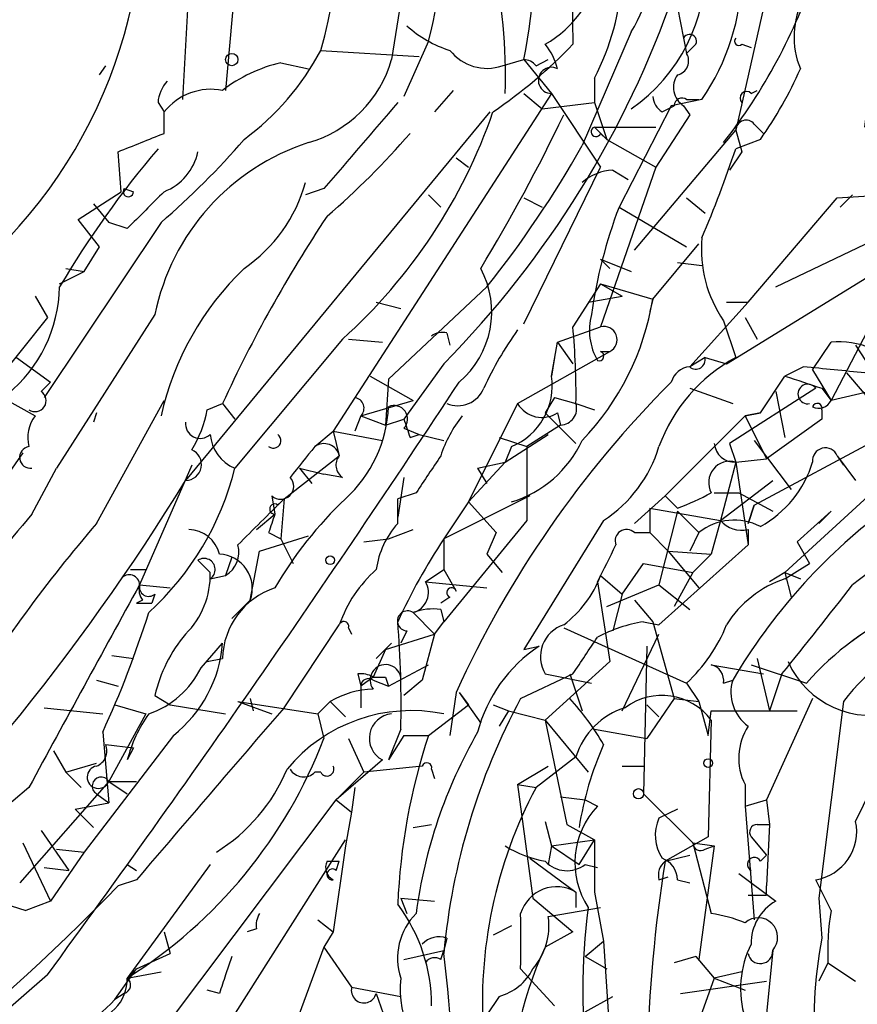
# Model space of a CAD drawing. Extents: x 12 to 23019, y -20177 to 2306.
# Drawn here: x 871 to 894, y 1755 to 1782 of the extents above; entities that cross this region are included whole.
import ezdxf

# ---------------------------------------------------------------- set-up
doc = ezdxf.new("R2010")
doc.units = 0
doc.header["$MEASUREMENT"] = 0
doc.layers.add('MAIN', color=5, linetype='CONTINUOUS')

msp = doc.modelspace()

# ---------------------------------------------------------------- linework, layer by layer
at = {"layer": 'MAIN'}
for p, q in [((886.46, 1787.7088), (886.5447, 1781.3588)), ((876.1307, 1786.1848), (875.792, 1779.8348)), ((877.4853, 1785.8461), (876.9773, 1780.0888)), ((892.2173, 1784.2375), (891.032, 1778.9881)), ((881.8033, 1782.5441), (881.5493, 1780.9355)), ((889.4233, 1782.3748), (889.5927, 1781.5281)), ((888.1533, 1781.6975), (886.7987, 1778.5648)), ((889.5927, 1781.5281), (889.6773, 1781.1048)), ((879.602, 1781.1895), (882.3113, 1781.0201)), ((882.5653, 1781.4435), (881.888, 1779.9195)), ((889.9313, 1781.3588), (889.6773, 1781.1048)), ((891.2013, 1781.3588), (891.4553, 1781.2741)), ((884.5973, 1780.7661), (885.19, 1780.9355)), ((885.19, 1780.9355), (885.952, 1780.0041)), ((885.5287, 1780.7661), (885.8673, 1780.9355)), ((873.506, 1780.5121), (873.6753, 1780.7661)), ((873.506, 1780.5121), (873.6753, 1780.7661)), ((878.5013, 1780.8508), (879.2633, 1780.6815)), ((887.1373, 1780.4275), (887.1373, 1779.7501)), ((885.952, 1780.0041), (879.9407, 1770.6908)), ((883.2427, 1780.0888), (882.7347, 1779.4961)), ((885.19, 1780.0041), (885.698, 1779.5808)), ((885.952, 1780.0041), (887.3067, 1777.9721)), ((890.1007, 1779.8348), (889.254, 1779.6655)), ((889.6773, 1779.8348), (890.016, 1779.8348)), ((891.4553, 1780.0041), (891.6247, 1780.0888)), ((875.1147, 1779.7501), (875.284, 1779.4961)), ((885.698, 1779.5808), (887.1373, 1779.7501)), ((887.1373, 1779.7501), (887.476, 1778.7341)), ((889.254, 1779.6655), (887.8147, 1776.8715)), ((889, 1779.4961), (889.3387, 1779.6655)), ((889.5927, 1779.6655), (889.762, 1779.4115)), ((875.284, 1778.9035), (875.284, 1779.4961)), ((884.2587, 1779.4961), (875.8767, 1769.3361)), ((889.762, 1779.4115), (888.8307, 1777.9721)), ((887.1373, 1779.0728), (888.8307, 1779.0728)), ((887.1373, 1779.0728), (887.476, 1778.7341)), ((891.54, 1779.1575), (891.794, 1778.9035)), ((887.3067, 1778.9035), (887.476, 1778.7341)), ((888.238, 1775.6861), (891.032, 1778.9881)), ((891.032, 1778.9881), (891.2013, 1778.3955)), ((887.476, 1778.7341), (888.8307, 1777.9721)), ((891.7093, 1778.7341), (891.032, 1778.4801)), ((874.0987, 1777.2948), (874.014, 1778.3955)), ((883.3273, 1778.2261), (883.666, 1777.9721)), ((891.2013, 1778.3955), (890.8627, 1777.8875)), ((885.19, 1773.6541), (887.3067, 1777.9721)), ((888.8307, 1777.9721), (887.3067, 1773.5695)), ((887.6453, 1777.8875), (888.0687, 1777.6335)), ((872.9133, 1776.5328), (874.0987, 1777.2948)), ((874.1833, 1777.3795), (874.4373, 1777.2948)), ((874.1833, 1777.3795), (874.4373, 1777.2948)), ((879.6867, 1777.3795), (879.1787, 1777.2101)), ((882.5653, 1777.2101), (882.904, 1776.8715)), ((885.19, 1777.1255), (885.698, 1776.8715)), ((889.6773, 1777.1255), (890.1853, 1776.7021)), ((891.3707, 1774.2468), (893.826, 1777.1255)), ((892.1327, 1774.6701), (897.8053, 1777.3795)), ((893.826, 1777.1255), (897.8053, 1777.3795)), ((894.2493, 1777.2101), (893.9107, 1776.8715)), ((873.3367, 1776.9561), (873.76, 1776.4481)), ((887.8147, 1776.8715), (889.6773, 1775.7708)), ((875.1993, 1776.4481), (871.982, 1771.6221)), ((873.506, 1775.7708), (872.9133, 1776.5328)), ((874.268, 1776.2788), (873.76, 1776.4481)), ((873.0827, 1775.0935), (873.506, 1775.7708)), ((888.746, 1774.3315), (890.016, 1775.8555)), ((890.778, 1772.5535), (895.858, 1775.6861)), ((887.3067, 1775.4321), (887.5607, 1775.1781)), ((887.3067, 1775.4321), (888.1533, 1775.0935)), ((889.4233, 1775.3475), (890.1007, 1775.2628)), ((872.4053, 1774.7548), (873.0827, 1775.0935)), ((872.5747, 1775.1781), (873.0827, 1775.0935)), ((887.3067, 1774.7548), (886.5447, 1773.5695)), ((887.3067, 1774.7548), (887.8993, 1774.4161)), ((887.3067, 1774.7548), (888.746, 1774.3315)), ((871.728, 1774.4161), (872.0667, 1773.8235)), ((884.174, 1774.6701), (881.4647, 1772.1301)), ((886.968, 1774.2468), (887.8993, 1774.4161)), ((881.126, 1774.2468), (881.8033, 1774.0775)), ((888.746, 1774.3315), (888.6613, 1773.9928)), ((889.762, 1772.4688), (891.3707, 1774.2468)), ((890.778, 1774.2468), (891.3707, 1774.2468)), ((875.03, 1773.9081), (872.3207, 1769.6748)), ((872.0667, 1773.8235), (870.0347, 1771.2835)), ((890.6933, 1773.7388), (891.032, 1772.7228)), ((891.286, 1773.8235), (891.6247, 1773.2308)), ((894.7573, 1773.6541), (893.6567, 1771.5375)), ((883.0733, 1773.4001), (883.158, 1773.0615)), ((886.1213, 1773.1461), (887.3067, 1773.5695)), ((880.1947, 1773.2308), (877.2313, 1769.6748)), ((880.364, 1773.2308), (881.2953, 1773.1461)), ((885.952, 1772.2148), (886.1213, 1773.1461)), ((886.1213, 1773.1461), (886.5447, 1772.5535)), ((893.1487, 1772.3841), (893.6567, 1773.1461)), ((894.334, 1773.0615), (895.096, 1771.8761)), ((885.0207, 1771.4528), (887.5607, 1772.8921)), ((887.3067, 1772.8921), (887.5607, 1772.8921)), ((871.22, 1772.7228), (872.1513, 1772.0455)), ((882.9887, 1772.5535), (881.888, 1771.0295)), ((886.0367, 1772.7228), (885.952, 1772.2148)), ((890.1853, 1772.7228), (889.762, 1772.4688)), ((890.1853, 1772.7228), (890.778, 1772.5535)), ((890.1853, 1772.7228), (890.778, 1772.5535)), ((892.8947, 1772.4688), (892.3867, 1772.2148)), ((893.1487, 1772.3841), (893.6567, 1771.5375)), ((894.08, 1772.2995), (895.096, 1771.1141)), ((871.8973, 1771.7915), (872.1513, 1772.0455)), ((880.9567, 1772.2148), (882.142, 1771.5375)), ((881.4647, 1772.1301), (881.38, 1770.8601)), ((891.7093, 1771.1988), (892.3867, 1772.2148)), ((870.3733, 1771.8761), (871.728, 1771.1141)), ((889.762, 1771.8761), (890.9473, 1771.4528)), ((893.2333, 1771.8761), (890.8627, 1770.3521)), ((892.1327, 1771.7915), (892.3867, 1770.5215)), ((893.4027, 1771.8761), (893.6567, 1771.5375)), ((895.096, 1771.8761), (893.6567, 1771.5375)), ((873.4213, 1768.1508), (875.284, 1771.5375)), ((876.4693, 1771.2835), (876.8927, 1771.4528)), ((876.8927, 1771.4528), (877.2313, 1771.0295)), ((880.7027, 1771.1141), (882.142, 1771.5375)), ((885.0207, 1771.4528), (883.666, 1768.7435)), ((886.0367, 1771.6221), (885.7827, 1771.1988)), ((886.0367, 1771.6221), (886.6293, 1771.4528)), ((886.6293, 1771.4528), (887.1373, 1771.2835)), ((886.6293, 1771.4528), (887.1373, 1771.2835)), ((873.4213, 1771.1988), (873.3367, 1770.9448)), ((885.7827, 1771.1988), (886.6293, 1770.3521)), ((886.1213, 1771.1988), (886.206, 1770.8601)), ((891.286, 1771.1141), (891.7093, 1771.1988)), ((891.7093, 1771.1988), (891.286, 1771.1141)), ((891.54, 1768.6588), (896.2813, 1771.1988)), ((893.4027, 1771.2835), (893.4027, 1771.0295)), ((880.7027, 1771.1141), (880.5333, 1770.6908)), ((880.7027, 1771.1141), (881.38, 1770.8601)), ((881.38, 1770.8601), (881.888, 1771.0295)), ((891.286, 1771.1141), (889.0847, 1768.9128)), ((891.286, 1771.1141), (891.8787, 1769.9288)), ((893.4027, 1771.0295), (891.8787, 1769.9288)), ((879.4327, 1770.2675), (879.9407, 1770.6908)), ((879.9407, 1770.6908), (881.2953, 1770.4368)), ((879.9407, 1770.6908), (880.11, 1770.0135)), ((881.888, 1770.7755), (882.3113, 1770.6061)), ((882.0573, 1770.5215), (882.3113, 1770.6061)), ((882.3113, 1770.6061), (882.9887, 1770.4368)), ((884.682, 1769.8441), (885.8673, 1770.6061)), ((886.206, 1770.8601), (885.2747, 1770.2675)), ((896.62, 1770.6908), (892.3867, 1766.7961)), ((884.5127, 1770.5215), (885.2747, 1770.2675)), ((890.8627, 1770.3521), (891.032, 1769.8441)), ((891.54, 1770.4368), (892.556, 1769.0821)), ((871.3893, 1770.0981), (868.2567, 1765.6108)), ((884.8513, 1770.2675), (884.682, 1769.8441)), ((885.2747, 1770.2675), (885.2747, 1768.2355)), ((878.586, 1768.8281), (880.11, 1770.0135)), ((884.682, 1769.8441), (883.666, 1768.7435)), ((883.92, 1769.6748), (884.682, 1769.8441)), ((891.032, 1769.8441), (890.6087, 1768.2355)), ((891.032, 1769.8441), (891.8787, 1769.9288)), ((891.032, 1769.8441), (891.3707, 1767.5581)), ((893.826, 1770.0135), (893.9953, 1769.7595)), ((893.826, 1770.0135), (894.334, 1769.3361)), ((871.6433, 1768.4048), (872.3207, 1769.6748)), ((876.046, 1769.7595), (874.6067, 1766.4575)), ((879.0093, 1769.6748), (879.348, 1769.2515)), ((879.0093, 1769.6748), (879.6867, 1769.5055)), ((883.92, 1769.6748), (884.174, 1769.2515)), ((880.1947, 1769.4208), (879.6867, 1769.5055)), ((881.888, 1769.4208), (881.7187, 1768.3201)), ((890.6087, 1768.2355), (892.048, 1769.3361)), ((882.2267, 1768.9975), (881.7187, 1768.8281)), ((890.4393, 1768.9975), (891.1167, 1768.9975)), ((891.1167, 1768.9975), (892.048, 1768.4895)), ((878.2473, 1768.9128), (878.332, 1768.4048)), ((878.4167, 1768.6588), (878.586, 1768.8281)), ((878.586, 1768.8281), (878.5013, 1767.7275)), ((881.7187, 1768.1508), (881.7187, 1768.8281)), ((885.3593, 1768.9128), (882.9887, 1767.7275)), ((883.666, 1768.7435), (882.9887, 1767.7275)), ((883.666, 1768.7435), (884.428, 1767.8968)), ((889.0847, 1768.9128), (888.238, 1768.1508)), ((889.4233, 1768.5741), (889.0847, 1768.9128)), ((888.6613, 1768.5741), (888.6613, 1767.8968)), ((888.6613, 1768.5741), (890.6087, 1768.2355)), ((889.4233, 1768.4895), (888.9153, 1766.4575)), ((889.4233, 1768.4895), (890.016, 1767.8968)), ((891.3707, 1768.1508), (891.54, 1768.6588)), ((891.54, 1768.6588), (891.3707, 1768.1508)), ((893.6567, 1768.4895), (892.7253, 1767.6428)), ((893.318, 1768.1508), (893.6567, 1768.4895)), ((877.824, 1767.9815), (878.332, 1768.4048)), ((885.2747, 1768.2355), (882.9887, 1765.4415)), ((887.3913, 1768.2355), (885.19, 1764.6795)), ((890.6087, 1768.2355), (890.3547, 1767.3041)), ((878.1627, 1767.8968), (878.5013, 1767.7275)), ((881.4647, 1767.7275), (882.142, 1767.9815)), ((884.428, 1767.8968), (884.174, 1767.3041)), ((888.238, 1767.8968), (888.6613, 1767.8968)), ((888.6613, 1767.8968), (889.1693, 1767.3888)), ((890.016, 1767.8968), (889.762, 1767.3888)), ((891.3707, 1767.9815), (891.3707, 1767.5581)), ((877.9087, 1767.3888), (879.2633, 1767.8121)), ((878.5013, 1767.7275), (878.84, 1767.0501)), ((880.7873, 1767.6428), (881.4647, 1767.7275)), ((882.9887, 1767.7275), (882.9887, 1766.8808)), ((892.7253, 1767.6428), (893.064, 1767.0501)), ((877.6547, 1766.0341), (877.9087, 1767.3888)), ((888.9153, 1765.3568), (891.3707, 1767.5581)), ((889.1693, 1767.3888), (890.3547, 1767.3041)), ((889.1693, 1767.3888), (890.016, 1766.3728)), ((876.2153, 1767.1348), (876.554, 1766.7961)), ((877.1467, 1767.2195), (876.9773, 1766.7115)), ((884.174, 1767.3041), (884.5973, 1766.7961)), ((890.3547, 1767.3041), (889.8467, 1766.7961)), ((874.3527, 1766.8808), (874.776, 1766.8808)), ((882.4807, 1766.5421), (882.9887, 1766.8808)), ((882.9887, 1766.8808), (883.3273, 1766.2881)), ((887.8993, 1766.2035), (888.492, 1767.0501)), ((888.492, 1767.0501), (889.8467, 1766.7961)), ((892.3867, 1766.6268), (893.064, 1767.0501)), ((876.554, 1766.6268), (876.9773, 1766.7115)), ((882.4807, 1766.5421), (884.174, 1766.3728)), ((887.222, 1766.5421), (887.5607, 1764.3408)), ((887.3067, 1766.7115), (887.8993, 1766.2035)), ((889.8467, 1766.7961), (889.3387, 1765.8648)), ((892.3867, 1766.7961), (891.9633, 1766.5421)), ((892.3867, 1766.7961), (892.81, 1766.6268)), ((892.3867, 1766.7961), (892.556, 1766.1188)), ((874.6067, 1766.4575), (875.4533, 1766.3728)), ((887.476, 1765.8648), (888.9153, 1766.4575)), ((888.9153, 1766.4575), (889.762, 1765.7801)), ((874.6913, 1766.0341), (874.522, 1765.9495)), ((875.03, 1766.2035), (874.9453, 1765.9495)), ((877.6547, 1766.0341), (877.1467, 1765.5261)), ((883.158, 1766.1188), (882.904, 1765.9495)), ((887.8993, 1766.2035), (887.6453, 1765.1875)), ((888.238, 1766.0341), (888.746, 1765.4415)), ((874.522, 1765.9495), (874.9453, 1765.9495)), ((882.904, 1765.7801), (882.9887, 1765.4415)), ((882.142, 1765.6955), (882.7347, 1765.1028)), ((878.586, 1763.0708), (880.11, 1765.3568)), ((880.364, 1765.2721), (880.4487, 1765.1028)), ((881.9727, 1765.1875), (881.8033, 1764.8488)), ((882.7347, 1765.1028), (882.9887, 1765.4415)), ((886.2907, 1765.2721), (889.6773, 1763.7481)), ((888.492, 1765.4415), (888.9153, 1765.3568)), ((888.746, 1765.4415), (889.3387, 1763.3248)), ((881.38, 1764.6795), (882.7347, 1765.1028)), ((882.7347, 1765.1028), (882.396, 1763.8328)), ((887.8993, 1762.9861), (888.9153, 1765.1028)), ((894.5033, 1765.1028), (894.1647, 1764.8488)), ((876.3, 1764.1715), (876.8927, 1764.8488)), ((881.38, 1764.6795), (881.0413, 1763.9175)), ((881.5493, 1764.8488), (881.126, 1764.4255)), ((885.19, 1764.6795), (885.6133, 1764.7641)), ((888.5767, 1764.7641), (888.492, 1760.7001)), ((873.8447, 1764.5101), (874.4373, 1764.4255)), ((876.4693, 1764.3408), (876.8927, 1764.4255)), ((891.6247, 1764.4255), (891.9633, 1762.9861)), ((881.4647, 1763.6635), (882.5653, 1764.2561)), ((887.5607, 1764.3408), (885.7827, 1762.7321)), ((890.3547, 1764.2561), (891.794, 1764.0021)), ((891.4553, 1764.2561), (892.9793, 1763.7481)), ((873.4213, 1763.8328), (874.014, 1763.6635)), ((880.618, 1764.0021), (880.7027, 1763.6635)), ((881.0413, 1763.9175), (880.7027, 1763.6635)), ((881.0413, 1763.8328), (881.4647, 1763.6635)), ((881.38, 1763.9175), (881.4647, 1763.6635)), ((882.396, 1763.8328), (881.888, 1763.4095)), ((885.1053, 1763.3248), (886.5447, 1764.0021)), ((885.7827, 1764.0021), (887.0527, 1763.7481)), ((886.46, 1764.0021), (886.7987, 1762.9861)), ((890.6933, 1763.7481), (890.9473, 1763.8328)), ((892.302, 1764.0021), (891.9633, 1762.9861)), ((880.7027, 1763.6635), (880.7027, 1763.0708)), ((889.6773, 1763.7481), (890.016, 1763.2401)), ((875.03, 1763.4095), (875.4533, 1763.1555)), ((877.6547, 1763.3248), (877.7393, 1762.9861)), ((883.3273, 1763.4941), (883.158, 1762.3088)), ((883.412, 1763.4941), (883.666, 1763.1555)), ((883.412, 1763.4941), (884.0047, 1762.6475)), ((889.3387, 1763.3248), (888.5767, 1762.2241)), ((889.3387, 1763.3248), (890.016, 1763.2401)), ((893.1487, 1763.3248), (891.8787, 1760.5308)), ((871.982, 1763.0708), (873.5907, 1762.9015)), ((873.9293, 1763.1555), (874.776, 1762.9015)), ((875.4533, 1763.1555), (876.9773, 1762.9015)), ((877.316, 1763.2401), (878.2473, 1762.9015)), ((877.316, 1763.2401), (879.5173, 1762.9015)), ((879.856, 1763.2401), (879.5173, 1762.9015)), ((879.856, 1763.2401), (880.2793, 1762.8168)), ((882.5653, 1762.3088), (883.666, 1763.1555)), ((884.3433, 1763.1555), (884.7667, 1762.9861)), ((888.5767, 1763.1555), (888.9153, 1762.8168)), ((890.016, 1763.2401), (890.27, 1762.3088)), ((893.9953, 1763.2401), (893.318, 1757.8215)), ((874.776, 1762.9015), (873.76, 1761.0388)), ((879.5173, 1762.9015), (879.6867, 1762.2241)), ((879.5173, 1762.9015), (879.6867, 1762.2241)), ((884.7667, 1762.9861), (884.5127, 1762.5628)), ((884.7667, 1762.9861), (885.7827, 1762.7321)), ((890.27, 1762.3088), (890.3547, 1762.9861)), ((890.3547, 1762.9861), (892.7253, 1762.9861)), ((881.8033, 1762.4781), (881.4647, 1761.6315)), ((885.7827, 1762.7321), (886.968, 1761.2928)), ((885.7827, 1762.7321), (886.3753, 1759.8535)), ((887.1373, 1762.4781), (888.5767, 1762.2241)), ((890.3547, 1762.7321), (890.27, 1759.5148)), ((875.538, 1762.3088), (873.0827, 1759.0915)), ((873.5907, 1762.3935), (873.76, 1760.4461)), ((880.364, 1762.2241), (880.7873, 1761.2928)), ((881.888, 1762.3088), (881.4647, 1761.6315)), ((881.888, 1762.3088), (882.5653, 1762.3088)), ((894.334, 1759.9381), (895.5193, 1762.3935)), ((873.6753, 1762.0548), (874.4373, 1761.9701)), ((874.4373, 1761.9701), (874.268, 1761.6315)), ((872.236, 1761.8855), (872.5747, 1761.2928)), ((886.6293, 1761.7161), (885.5287, 1760.8695)), ((872.5747, 1761.2928), (873.4213, 1761.5468)), ((881.2953, 1761.6315), (880.0253, 1760.5308)), ((882.396, 1761.4621), (880.7873, 1761.2928)), ((882.65, 1761.3775), (882.7347, 1761.1235)), ((885.0207, 1760.9541), (885.8673, 1761.4621)), ((887.8993, 1761.4621), (888.492, 1761.4621)), ((872.5747, 1761.2928), (872.998, 1760.8695)), ((879.602, 1761.2928), (879.4327, 1761.2928)), ((880.7873, 1761.2928), (880.0253, 1760.5308)), ((871.5587, 1760.8695), (866.902, 1756.9748)), ((873.76, 1761.0388), (871.3047, 1758.2448)), ((873.76, 1761.0388), (874.268, 1760.7001)), ((873.76, 1761.0388), (874.522, 1761.0388)), ((880.5333, 1760.8695), (880.4487, 1760.1921)), ((885.0207, 1760.9541), (885.5287, 1760.8695)), ((885.0207, 1760.9541), (885.444, 1757.8215)), ((891.286, 1760.9541), (891.286, 1760.3615)), ((873.4213, 1760.7001), (873.76, 1760.4461)), ((886.206, 1760.6155), (886.8833, 1760.5308)), ((888.492, 1760.7001), (889.8467, 1759.3455)), ((872.8287, 1760.2768), (873.76, 1760.4461)), ((874.0987, 1752.6568), (880.0253, 1760.5308)), ((880.0253, 1760.5308), (880.4487, 1760.1921)), ((886.8833, 1760.5308), (887.222, 1760.3615)), ((891.286, 1760.3615), (891.8787, 1760.5308)), ((891.286, 1760.3615), (891.54, 1757.2288)), ((891.8787, 1760.5308), (891.9633, 1759.8535)), ((872.8287, 1760.2768), (873.3367, 1759.7688)), ((880.4487, 1760.1921), (880.2793, 1759.2608)), ((889.4233, 1760.2768), (888.9153, 1760.0228)), ((882.142, 1759.7688), (882.65, 1759.8535)), ((885.7827, 1759.9381), (885.952, 1759.2608)), ((886.3753, 1759.8535), (887.1373, 1759.4301)), ((891.6247, 1759.8535), (891.9633, 1759.8535)), ((891.9633, 1759.8535), (891.8787, 1758.1601)), ((871.8973, 1759.6841), (872.6593, 1758.5835)), ((890.27, 1759.5148), (889.0847, 1758.8375)), ((891.4553, 1759.5148), (891.8787, 1759.0068)), ((871.3893, 1759.3455), (872.1513, 1757.7368)), ((875.7073, 1752.2335), (880.2793, 1759.4301)), ((880.2793, 1759.2608), (879.9407, 1756.8901)), ((885.952, 1759.2608), (885.8673, 1758.7528)), ((885.952, 1759.2608), (887.1373, 1759.4301)), ((885.952, 1759.2608), (886.714, 1758.7528)), ((886.714, 1758.7528), (887.1373, 1759.4301)), ((887.1373, 1759.4301), (887.1373, 1757.9908)), ((889.8467, 1759.3455), (890.4393, 1759.2608)), ((889.8467, 1759.3455), (890.3547, 1757.3981)), ((890.4393, 1759.2608), (890.016, 1756.1281)), ((890.1853, 1759.1761), (890.4393, 1759.2608)), ((873.0827, 1759.0915), (872.1513, 1757.7368)), ((872.3207, 1759.1761), (873.0827, 1759.0915)), ((889.0847, 1758.8375), (889.762, 1759.0068)), ((891.7093, 1758.8375), (891.8787, 1759.0068)), ((871.982, 1758.6681), (872.6593, 1758.5835)), ((874.268, 1758.7528), (874.522, 1758.5835)), ((876.554, 1758.7528), (874.268, 1755.6201)), ((879.7713, 1758.8375), (880.11, 1758.8375)), ((880.0253, 1758.5835), (880.11, 1758.8375)), ((885.3593, 1758.9221), (886.6293, 1757.9908)), ((886.8833, 1758.7528), (887.222, 1758.6681)), ((888.9153, 1758.3295), (889.1693, 1758.4141)), ((891.1167, 1758.4988), (892.1327, 1757.7368)), ((874.522, 1758.3295), (874.014, 1758.1601)), ((889.4233, 1758.3295), (889.762, 1758.2448)), ((891.8787, 1757.9061), (891.8787, 1758.1601)), ((893.6567, 1757.4828), (893.2333, 1758.3295)), ((870.1193, 1757.9061), (871.474, 1757.4828)), ((886.6293, 1757.9908), (886.6293, 1757.5675)), ((887.1373, 1757.9908), (887.3913, 1756.6361)), ((872.1513, 1757.7368), (871.474, 1757.4828)), ((881.8033, 1757.8215), (882.7347, 1757.7368)), ((881.8033, 1757.8215), (881.9727, 1757.3981)), ((885.444, 1757.8215), (886.5447, 1756.8901)), ((893.318, 1757.8215), (893.4027, 1756.7208)), ((885.8673, 1757.3135), (887.3067, 1757.5675)), ((879.5173, 1757.2288), (879.9407, 1756.8901)), ((884.8513, 1757.0595), (884.3433, 1756.8055)), ((875.284, 1756.8901), (875.4533, 1756.2975)), ((877.824, 1756.9748), (877.57, 1756.8901)), ((879.9407, 1756.8901), (879.6867, 1756.4668)), ((886.5447, 1756.8901), (885.7827, 1756.4668)), ((883.0733, 1756.7208), (882.9887, 1756.3821)), ((886.8833, 1756.2128), (887.3913, 1756.6361)), ((887.3913, 1756.6361), (887.984, 1747.2381)), ((874.522, 1755.8741), (875.4533, 1756.2975)), ((879.6867, 1756.4668), (878.84, 1754.1808)), ((879.6867, 1756.4668), (880.4487, 1755.3661)), ((881.888, 1756.1281), (882.9887, 1756.3821)), ((882.904, 1756.1281), (882.9887, 1756.3821)), ((892.048, 1756.3821), (891.794, 1753.7575)), ((877.1467, 1756.2128), (876.9773, 1755.7048)), ((886.8833, 1756.2128), (887.476, 1755.8741)), ((889.9313, 1756.2128), (889.3387, 1756.0435)), ((890.016, 1756.1281), (889.9313, 1756.2128)), ((889.9313, 1756.2128), (890.4393, 1755.6201)), ((893.572, 1756.0435), (893.318, 1755.5355)), ((893.572, 1756.0435), (894.334, 1755.5355)), ((872.0667, 1755.7048), (866.14, 1750.5401)), ((873.9293, 1755.0275), (874.522, 1755.8741)), ((874.522, 1755.8741), (874.268, 1755.6201)), ((874.268, 1755.6201), (875.1993, 1755.7895)), ((886.0367, 1754.8581), (885.1053, 1755.8741)), ((891.2013, 1755.7895), (890.4393, 1755.6201)), ((889.508, 1755.1968), (891.8787, 1755.5355)), ((890.4393, 1755.6201), (890.016, 1754.4348)), ((890.4393, 1755.6201), (891.286, 1755.2815)), ((874.1833, 1755.1968), (873.9293, 1755.0275)), ((876.808, 1755.1968), (876.4693, 1755.2815)), ((880.4487, 1755.3661), (881.8033, 1755.1121)), ((881.126, 1755.1968), (882.2267, 1752.0641)), ((884.5127, 1755.1121), (884.174, 1754.6041)), ((886.8833, 1754.6888), (887.6453, 1755.1121))]:
    msp.add_line(p, q, dxfattribs=at)
for centre, radius in [((877.1466, 1780.9355), 0.1693), ((879.8559, 1767.1348), 0.1197), ((890.27, 1761.5469), 0.1197), ((888.3508, 1760.7002), 0.1411)]:
    msp.add_circle(centre, radius, dxfattribs=at)
for centre, radius, start, end in [((872.9995, 1781.9693), 21.7819, 352.35834, 36.43393), ((867.5884, 1784.6024), 12.489, 344.14087, 44.12019), ((872.8412, 1784.0621), 10.0705, 344.92836, 37.90373), ((861.0433, 1785.3975), 13.6754, 311.10836, 9.73033), ((869.39, 1780.444), 15.2983, 358.35225, 26.56455), ((872.1606, 1783.7071), 13.3209, 347.9911, 7.76763), ((884.021, 1784.17), 4.8155, 329.10644, 2.81862), ((885.4721, 1783.4614), 4.7168, 304.64153, 2.22837), ((884.1957, 1784.1084), 3.1747, 299.99246, 348.50071), ((878.6046, 1788.1766), 15.3916, 321.75837, 341.88442), ((881.1317, 1783.5663), 6.7764, 332.40638, 357.08338), ((884.8645, 1783.4051), 6.3376, 325.7119, 359.10494), ((863.6003, 1791.6615), 27.2218, 315.41732, 340.99809), ((894.9674, 1781.5632), 2.3306, 152.79176, 202.22917), ((884.1133, 1784.2371), 3.1938, 227.91505, 252.59589), ((889.762, 1781.4435), 0.1893, 333.42141, 153.44849), ((891.1167, 1781.4434), 0.1198, 135, 315), ((873.0571, 1784.6915), 7.4229, 306.62382, 331.84996), ((884.1741, 1781.9854), 1.2907, 218.07121, 289.14109), ((876.5955, 1790.8849), 13.7744, 304.22745, 316.24455), ((884.4284, 1780.2584), 1.745, 14.03226, 39.09466), ((878.3506, 1781.8482), 3.3264, 285.92528, 344.07472), ((885.1899, 1780.5121), 0.4234, 36.85907, 89.98647), ((889.3347, 1780.9008), 0.3987, 282.84058, 30.77154), ((879.4861, 1776.693), 4.2728, 103.32529, 127.36927), ((885.952, 1780.364), 0.3598, 61.9322, 270), ((882.8509, 1785.0258), 10.8654, 324.61563, 336.43249), ((889.9122, 1780.1697), 0.5969, 144.99461, 237.6385), ((876.0702, 1779.6914), 0.9573, 137.12078, 176.48452), ((876.5803, 1778.4571), 1.6613, 79.1615, 141.28741), ((889.2961, 1779.9616), 0.5517, 184.3764, 237.53996), ((889.5503, 1779.6655), 0.2116, 53.12469, 180), ((891.3283, 1779.8771), 0.1796, 45, 225), ((1473.3481, 1270.5688), 780.5709, 139.2833201, 139.5125047), ((870.168, 1784.3762), 14.9918, 311.9754, 341.00306), ((841.7714, 1800.7176), 49.355, 328.83763, 334.4251), ((887.1797, 1778.9458), 0.1339, 108.46201, 341.57859), ((891.3162, 1778.9821), 0.2843, 38.08706, 178.79056), ((747.649, 2096.1495), 341.9586, 291.686818, 291.916001), ((865.5293, 1793.1455), 21.8176, 310.75112, 319.24888), ((895.6608, 1761.0008), 26.9753, 139.611, 149.55351), ((881.2068, 1772.6537), 6.3029, 107.95977, 168.52035), ((860.939, 1792.9944), 21.8434, 310.75615, 319.24385), ((861.2251, 1792.9675), 29.3504, 321.43428, 330.61239), ((857.7642, 1789.6944), 35.1071, 337.08477, 341.37146), ((874.7104, 1778.7245), 1.5404, 291.86081, 347.66807), ((887.6961, 1776.5331), 1.3553, 92.14801, 131.46152), ((875.0718, 1778.6922), 4.2631, 304.48146, 344.44229), ((874.2962, 1777.2948), 0.1411, 143.12198, 0), ((1128.7758, 1522.787), 359.2107, 134.885409, 135.114591), ((901.1343, 1771.8669), 14.2288, 159.40719, 171.75213), ((911.0082, 1755.8227), 37.5256, 146.34779, 155.385), ((893.5613, 1775.7021), 3.4756, 174.67259, 214.39374), ((883.0753, 1769.3588), 8.0692, 133.84865, 167.436), ((881.7736, 1773.9779), 2.5334, 310.2932, 28.27763), ((868.4527, 1774.7587), 3.9536, 309.47213, 358.71589), ((881.4849, 1775.5278), 7.359, 316.2267, 350.6443), ((888.724, 1773.4846), 1.7241, 165.7808, 209.40482), ((882.9462, 1772.9348), 0.4824, 74.72196, 127.88436), ((893.0707, 1767.75), 9.8838, 144.53402, 155.32571), ((865.8569, 1771.6826), 20.7737, 359.36618, 5.21143), ((887.3986, 1773.2176), 0.3637, 296.47345, 104.63612), ((893.8684, 1770.8603), 2.2956, 67.21828, 95.29137), ((887.2643, 1772.7651), 0.1339, 251.57859, 71.53799), ((893.1928, 1768.7199), 4.5489, 118.36056, 160.10987), ((889.9314, 1772.6663), 0.2601, 229.3796, 12.54553), ((889.8137, 1771.8902), 0.5809, 95.10602, 164.49226), ((851.4186, 1349.0814), 425.4141, 84.175818, 84.405013), ((548.4369, 1992.5089), 401.0142, 323.806584, 326.649142), ((909.8918, 1751.4126), 29.1828, 135.0068, 155.54402), ((884.1652, 1771.94), 1.8078, 292.30463, 8.74327), ((977.5721, 2026.0527), 267.7503, 251.448775, 251.677951), ((893.014, 1771.7183), 0.2702, 35.73737, 280.66525), ((871.728, 1771.5375), 0.3053, 236.31514, 56.31514), ((883.3697, 1772.1723), 0.7782, 247.61065, 337.62707), ((880.4911, 1771.3258), 0.2993, 314.98646, 81.89426), ((885.6946, 1771.8612), 0.788, 211.2169, 302.78853), ((886.1872, 1771.321), 0.4613, 272.33579, 16.60051), ((893.318, 1771.7069), 0.3787, 243.44848, 333.42818), ((893.2757, 1771.3258), 0.1339, 341.57859, 161.57859), ((873.3221, 1771.8621), 3.1999, 328.34593, 349.58273), ((877.7924, 1771.5353), 3.6761, 312.57134, 357.39312), ((881.6171, 1771.0295), 0.3713, 316.84409, 114.23197), ((872.4897, 1770.5215), 0.9651, 142.11721, 195.26033), ((876.2758, 1770.8964), 0.402, 173.08534, 313.7807), ((1008.965, 1813.098), 133.8593, 198.316987, 198.546184), ((886.171, 1768.964), 3.4314, 141.2012, 162.19076), ((877.6449, 1770.6875), 1.0939, 184.26735, 247.78425), ((878.2897, 1770.4368), 0.2116, 233.12469, 53.12469), ((879.6891, 1769.9213), 0.4308, 12.35573, 126.52411), ((883.9353, 1771.7634), 3.1558, 286.87367, 335.14193), ((890.9898, 1770.3947), 0.5521, 184.42497, 274.38279), ((871.601, 1769.9712), 0.2993, 98.12469, 278.12198), ((875.8706, 1769.7776), 0.4415, 270.79158, 66.59353), ((1090.7536, 1600.5065), 271.0633, 141.223946, 141.453146), ((885.3531, 1771.3516), 3.7235, 303.18817, 343.07319), ((893.4995, 1769.8804), 0.3527, 22.17861, 185.90781), ((880.4216, 1769.7556), 0.4045, 140.38668, 235.8738), ((1136.5767, 1600.1729), 305.2797, 146.196642, 146.425815), ((890.8736, 1769.2766), 0.5892, 74.40458, 208.27441), ((890.246, 1770.7224), 3.0327, 298.84945, 343.16522), ((869.4623, 1771.6073), 8.0057, 312.40098, 346.03145), ((822.3682, 1802.2325), 62.8119, 313.003616, 328.417286), ((878.4929, 1769.1752), 0.3594, 226.89413, 43.10587), ((887.3515, 1774.3678), 6.153, 289.67681, 299.21496), ((1195.4757, 1450.6684), 449.0486, 134.885418, 135.114582), ((887.8251, 1760.8436), 10.986, 133.38194, 149.78159), ((878.332, 1768.5459), 0.1411, 53.12198, 270), ((904.7691, 1755.6952), 16.0394, 127.09102, 149.5125), ((905.8684, 1738.9428), 45.1593, 139.27714, 147.57729), ((1005.2397, 1725.8283), 133.8593, 161.453816, 161.683013), ((890.9924, 1766.6836), 1.5573, 62.59085, 128.82759), ((891.2012, 1768.743), 0.7801, 220.58138, 282.54872), ((899.1343, 1760.4816), 7.7185, 73.88493, 129.26428), ((905.306, 1740.863), 41.9674, 139.44218, 148.05071), ((875.9491, 1767.0984), 0.8832, 13.46823, 89.20851), ((883.5142, 1766.5395), 2.4125, 138.09487, 171.86687), ((888.0203, 1767.673), 0.3122, 45.79158, 201.59353), ((897.21, 1758.331), 17.0452, 146.54589, 155.3449), ((876.5824, 1767.3605), 0.7597, 301.31945, 15.07521), ((633.476, 1894.0501), 283.9812, 333.320357, 333.54954), ((876.3847, 1766.8808), 0.3053, 303.68486, 123.70048), ((876.7679, 1766.3601), 0.9449, 339.81587, 87.56761), ((883.5376, 1764.1724), 3.6265, 131.68235, 160.93752), ((874.3224, 1766.4513), 0.2844, 1.24931, 141.88465), ((874.2576, 1766.7325), 2.2973, 314.81306, 1.58643), ((881.9939, 1766.2458), 0.5699, 285.06289, 31.32757), ((884.4269, 1767.813), 3.0833, 307.19175, 339.06856), ((893.3502, 1763.7524), 3.0316, 108.53117, 148.0463), ((1549.1668, 1394.8904), 770.1256, 151.1527628, 151.6263238), ((875.0722, 1766.3304), 0.4825, 164.72822, 217.87915), ((874.8606, 1766.401), 0.2601, 167.45447, 310.6204), ((878.9861, 1764.3837), 2.0939, 108.20305, 178.8561), ((883.2003, 1766.2458), 0.1339, 18.42141, 251.57859), ((754.7237, 1875.1109), 176.8416, 321.075515, 322.090877), ((898.9379, 1758.5542), 7.9045, 89.00401, 138.92249), ((881.989, 1765.4643), 0.2772, 56.50482, 266.6299), ((882.6922, 1764.2137), 1.5806, 82.29948, 110.37022), ((847.5425, 1774.3073), 28.6434, 335.42182, 342.50304), ((880.237, 1765.3145), 0.1339, 341.53799, 161.57859), ((853.6336, 1763.1568), 28.1779, 358.61982, 4.65072), ((886.5785, 1764.4763), 0.9264, 108.10048, 210.7898), ((889.1688, 1761.295), 4.2014, 99.27018, 117.60496), ((886.6228, 1767.019), 4.4753, 313.0406, 338.19716), ((878.9253, 1762.5201), 3.9955, 139.72954, 167.13834), ((632.9064, 1933.8197), 305.2383, 326.196637, 326.425841), ((897.3741, 1760.7898), 4.1738, 96.8817, 144.05044), ((873.3256, 1765.12), 3.5774, 308.20256, 355.65227), ((887.8289, 1761.3915), 4.0353, 123.30256, 165.62248), ((874.0312, 1765.2922), 2.5305, 289.13521, 333.7124), ((881.3847, 1763.8328), 0.4271, 11.43885, 216.48893), ((890.2447, 1763.8159), 0.4537, 351.40554, 75.96988), ((894.7436, 1765.347), 2.4851, 203.8843, 288.18851), ((880.7026, 1763.3239), 0.6834, 60.29151, 97.11046), ((880.9143, 1763.6635), 0.2116, 53.12469, 180), ((881.2107, 1848.5674), 84.6501, 269.885341, 270.114592), ((892.048, 1763.4942), 1.1516, 162.90093, 233.97592), ((881.0773, 1761.2096), 2.3695, 90.87054, 121.02596), ((901.283, 1754.6197), 18.3711, 151.71564, 174.75997), ((881.0045, 1758.3478), 7.3846, 30.13156, 42.3739), ((889, 1761.716), 1.6934, 36.87193, 126.86719), ((2061.8883, 744.6922), 1561.1852, 139.2839164, 139.5130974), ((888.5766, 1761.1235), 2.0355, 106.92599, 163.07401), ((877.9504, 1760.6863), 3.8018, 144.36088, 165.60408), ((882.0967, 1758.5496), 4.4424, 78.41664, 140.46294), ((881.6122, 1762.2285), 0.6759, 95.33947, 242.03971), ((892.7356, 1761.6844), 1.6231, 147.23614, 206.7387), ((867.0364, 1767.0789), 13.5499, 302.25585, 339.00472), ((899.0021, 1756.9152), 17.2991, 161.83318, 177.5586), ((895.5457, 1755.668), 13.4309, 149.9505, 172.59888), ((873.252, 1761.8854), 0.4559, 291.79908, 21.81074), ((895.7881, 1758.3237), 9.1884, 156.04213, 170.95132), ((873.4731, 1761.1564), 0.3101, 99.61726, 337.71133), ((874.1284, 1763.2746), 4.9226, 301.81254, 337.33206), ((879.1265, 1761.5947), 0.4301, 210.33315, 315.40514), ((879.7714, 1761.3775), 0.1893, 206.56505, 26.55151), ((882.523, 1761.4198), 0.1339, 341.57859, 161.57859), ((873.5484, 1760.9117), 0.2468, 30.99162, 239.00838), ((896.5848, 1754.9689), 12.5321, 151.91132, 184.38142), ((888.8543, 1758.8046), 2.2557, 136.35435, 213.25823), ((889.9535, 1759.5491), 1.1412, 155.47419, 213.32801), ((891.6246, 1759.6418), 0.2116, 89.97294, 216.87531), ((893.008, 1759.6645), 1.3539, 279.57921, 11.6585), ((886.3613, 1761.9847), 3.1999, 238.34593, 259.58273), ((890.0583, 1759.3454), 0.2116, 179.97292, 306.87531), ((891.54, 1758.7528), 0.1893, 26.57859, 243.42141), ((880.11, 1758.6682), 0.3787, 153.44172, 243.44172), ((886.3792, 1759.3955), 0.8168, 223.09002, 308.10877), ((928.8541, 1752.4837), 40.2738, 170.92279, 186.39188), ((889.3811, 1758.4564), 0.4828, 127.87394, 195.23951), ((888.7807, 1758.3179), 0.6428, 1.03417, 70.05116), ((879.9195, 1758.4777), 0.1497, 45, 278.14093), ((835.0577, 1795.5932), 54.0262, 299.18032, 316.14232), ((886.0969, 1757.104), 1.0343, 59.02104, 163.4801), ((891.6247, 1884.906), 127.0002, 269.885409, 270.114592), ((878.0349, 1754.872), 4.6151, 359.82743, 37.04122), ((892.7817, 1756.5797), 1.3267, 119.28741, 181.21796), ((878.5013, 1757.0594), 0.6826, 150.24991, 187.11981), ((883.4372, 1756.1704), 1.7241, 134.59582, 198.6136), ((504.1053, 1756.6361), 381.0008, 359.885409, 0.114591), ((884.0424, 1757.0682), 1.8413, 319.5705, 7.65571), ((904.1163, 1755.2815), 17.3, 172.4068, 187.5932), ((889.8042, 1753.5452), 3.892, 67.62123, 81.86865), ((900.0924, 1756.3819), 6.5292, 170.29286, 182.97091), ((891.6459, 1756.742), 0.5396, 318.16984, 131.83016), ((882.8616, 1756.1283), 0.6292, 70.33821, 137.73121), ((893.8547, 1755.3285), 2.6931, 152.99157, 197.48158), ((905.472, 1754.4195), 12.2867, 169.20477, 200.92124), ((847.245, 1751.9371), 36.0087, 358.58531, 6.95519), ((894.5721, 1752.278), 9.7365, 154.51874, 183.25301), ((891.7069, 1756.3597), 0.3419, 190.48171, 3.75721), ((882.7346, 1755.8743), 0.3051, 56.27869, 146.32035), ((1003.9, 1713.1233), 133.8752, 161.45383, 161.682999), ((884.1072, 1756.5577), 1.5014, 285.66915, 332.91614), ((873.1108, 1755.592), 1.1575, 268.60897, 1.39103), ((874.1199, 1755.4296), 0.2413, 285.23429, 52.13751), ((884.7419, 1755.3195), 2.9539, 174.15932, 237.57478), ((880.7873, 1755.2814), 0.347, 165.95575, 345.97577), ((866.6576, 1762.1249), 10.1612, 301.04131, 315.69497)]:
    msp.add_arc(centre, radius, start, end, dxfattribs=at)

doc.saveas('drawing.dxf')
